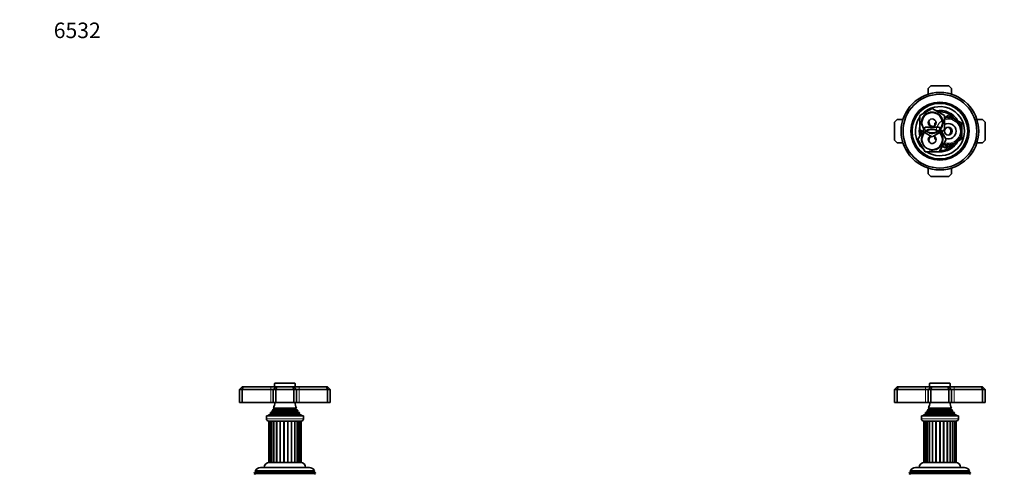
# Model space of a CAD drawing. Units: millimetres. Extents: x 0 to 1478, y 0 to 1758.
# Drawn here: x 0 to 761, y 1406 to 1758 of the extents above; entities that cross this region are included whole.
import ezdxf
from ezdxf import colors
from ezdxf.entities.mleader import LeaderData, LeaderLine
from ezdxf.math import Vec2, Vec3

# ---------------------------------------------------------------- set-up
doc = ezdxf.new("R2010")
doc.units = ezdxf.units.MM
for name, color, linetype in [('DV1_Défaut', 7, 'Continuous'), ('DV2_Défaut', 7, 'Continuous'), ('DV7_Défaut', 7, 'Continuous'), ('Défaut', 7, 'Continuous')]:
    doc.layers.add(name, color=color, linetype=linetype)

# ---------------------------------------------------------------- blocks, each defined once
blk = doc.blocks.new('_DOT')
at = {"color": 0}
blk.add_line((0, 0), (-1, 0), dxfattribs=at)
at = {"color": 0, "const_width": 0.333}
blk.add_lwpolyline([(-0.1665, 0, 1), (0.1665, 0, 1)], format="xyb", close=True, dxfattribs=at)
blk = doc.blocks.new('SE')
at = {"layer": 'DV1_Défaut', "color": 7, "linetype": 'Continuous', "lineweight": 18}
for p, q in [((703.14, 1476.29), (719.14, 1476.29)), ((700.14, 1473.79), (700.14, 1471.79)), ((700.14, 1471.79), (700.14, 1461.79)), ((722.14, 1473.79), (722.14, 1471.79)), ((722.14, 1471.79), (722.14, 1461.79)), ((701.29, 1455.05), (720.99, 1455.05)), ((701.29, 1454.53), (720.99, 1454.53)), ((702.64, 1457.14), (719.64, 1457.14)), ((702.64, 1456.44), (719.64, 1456.44)), ((725.39, 1448.99), (696.89, 1448.99)), ((699.64, 1415.29), (699.64, 1447.29)), ((699.76, 1452.52), (722.51, 1452.52)), ((699.81, 1453.03), (722.46, 1453.03)), ((700.84, 1415.29), (700.84, 1447.29)), ((702.68, 1415.29), (702.68, 1447.29)), ((705.05, 1415.29), (705.05, 1447.29)), ((705.69, 1415.29), (705.69, 1447.29)), ((707.81, 1415.29), (707.81, 1447.29)), ((708.52, 1415.29), (708.52, 1447.29)), ((710.77, 1415.29), (710.77, 1447.29)), ((711.5, 1415.29), (711.5, 1447.29)), ((713.76, 1415.29), (713.76, 1447.29)), ((714.47, 1415.29), (714.47, 1447.29)), ((716.58, 1415.29), (716.58, 1447.29)), ((717.22, 1415.29), (717.22, 1447.29)), ((719.59, 1415.29), (719.59, 1447.29)), ((721.44, 1415.29), (721.44, 1447.29)), ((722.63, 1415.29), (722.63, 1447.29)), ((733.54, 1408.12), (688.74, 1408.12)), ((734.34, 1406.46), (687.94, 1406.46))]:
    blk.add_line(p, q, dxfattribs=at)
at = {"layer": 'DV1_Défaut', "color": 7, "linetype": 'Continuous', "lineweight": 35}
for p, q in [((703.14, 1476.29), (703.14, 1473.79)), ((718.84, 1476.59), (703.44, 1476.59)), ((719.14, 1473.79), (719.14, 1476.29)), ((678.14, 1473.79), (676.14, 1471.79)), ((676.14, 1471.79), (676.14, 1461.79)), ((678.14, 1471.79), (676.14, 1471.79)), ((678.14, 1473.79), (678.96, 1473.79)), ((678.96, 1473.79), (678.14, 1471.79)), ((678.14, 1471.79), (678.14, 1461.79)), ((700.14, 1471.79), (678.14, 1471.79)), ((678.96, 1473.79), (700.14, 1473.79)), ((700.14, 1473.79), (704.14, 1473.79)), ((702.14, 1471.79), (700.14, 1471.79)), ((704.14, 1473.79), (702.14, 1471.79)), ((702.14, 1471.79), (702.14, 1461.79)), ((704.14, 1471.79), (702.14, 1471.79)), ((704.14, 1473.79), (704.96, 1473.79)), ((704.96, 1473.79), (704.14, 1471.79)), ((704.14, 1471.79), (704.14, 1461.79)), ((718.14, 1471.79), (704.14, 1471.79)), ((704.96, 1473.79), (717.31, 1473.79)), ((717.31, 1473.79), (718.14, 1473.79)), ((717.31, 1473.79), (718.14, 1471.79)), ((718.14, 1473.79), (722.14, 1473.79)), ((718.14, 1473.79), (720.14, 1471.79)), ((718.14, 1471.79), (718.14, 1461.79)), ((720.14, 1471.79), (718.14, 1471.79)), ((722.14, 1471.79), (720.14, 1471.79)), ((720.14, 1471.79), (720.14, 1461.79)), ((722.14, 1473.79), (743.31, 1473.79)), ((744.14, 1471.79), (722.14, 1471.79)), ((743.31, 1473.79), (744.14, 1473.79)), ((743.31, 1473.79), (744.14, 1471.79)), ((746.14, 1471.79), (744.14, 1473.79)), ((744.14, 1471.79), (744.14, 1461.79)), ((746.14, 1471.79), (744.14, 1471.79)), ((746.14, 1471.79), (746.14, 1461.79)), ((676.14, 1461.79), (678.14, 1461.79)), ((678.14, 1461.79), (700.14, 1461.79)), ((700.14, 1461.79), (702.14, 1461.79)), ((702.14, 1461.79), (704.14, 1461.79)), ((704.14, 1461.79), (718.14, 1461.79)), ((718.14, 1461.79), (720.14, 1461.79)), ((720.14, 1461.79), (722.14, 1461.79)), ((722.14, 1461.79), (744.14, 1461.79)), ((744.14, 1461.79), (746.14, 1461.79)), ((701.29, 1454.53), (700.18, 1453.89)), ((700.18, 1453.89), (722.09, 1453.89)), ((721.18, 1455.16), (701.09, 1455.16)), ((701.09, 1455.16), (701.29, 1455.05)), ((702.64, 1456.44), (701.45, 1455.76)), ((701.45, 1455.76), (720.82, 1455.76)), ((720.02, 1457.36), (702.25, 1457.36)), ((702.25, 1457.36), (702.64, 1457.14)), ((719.64, 1457.14), (720.02, 1457.36)), ((720.82, 1455.76), (719.64, 1456.44)), ((720.99, 1455.05), (721.18, 1455.16)), ((722.09, 1453.89), (720.99, 1454.53)), ((696.89, 1451.29), (725.39, 1451.29)), ((696.89, 1451.29), (696.89, 1448.99)), ((699.76, 1452.52), (698.14, 1451.79)), ((698.14, 1451.79), (724.14, 1451.79)), ((698.14, 1451.79), (698.14, 1451.29)), ((698.59, 1447.29), (723.69, 1447.29)), ((698.66, 1447.29), (698.66, 1415.29)), ((698.83, 1447.29), (698.83, 1415.29)), ((699.59, 1453.2), (722.68, 1453.2)), ((699.59, 1453.2), (699.81, 1453.03)), ((699.69, 1447.29), (699.69, 1415.29)), ((701.18, 1447.29), (701.18, 1415.29)), ((703.21, 1415.29), (703.21, 1447.29)), ((719.06, 1415.29), (719.06, 1447.29)), ((721.09, 1415.29), (721.09, 1447.29)), ((722.46, 1453.03), (722.68, 1453.2)), ((724.14, 1451.79), (722.51, 1452.52)), ((722.58, 1415.29), (722.58, 1447.29)), ((723.44, 1415.29), (723.44, 1447.29)), ((723.61, 1415.29), (723.61, 1447.29)), ((724.14, 1451.29), (724.14, 1451.79)), ((725.39, 1448.99), (725.39, 1451.29)), ((688.74, 1408.12), (687.68, 1407.51)), ((688.19, 1408.77), (734.08, 1408.77)), ((688.19, 1408.77), (688.79, 1408.42)), ((733.49, 1408.42), (688.79, 1408.42)), ((692.24, 1411.29), (730.04, 1411.29)), ((698.66, 1415.29), (698.83, 1415.29)), ((699.61, 1415.29), (698.83, 1415.29)), ((699.69, 1415.29), (699.61, 1415.29)), ((700.8, 1415.29), (699.69, 1415.29)), ((701.18, 1415.29), (700.8, 1415.29)), ((702.64, 1415.29), (701.18, 1415.29)), ((703.21, 1415.29), (702.64, 1415.29)), ((705.01, 1415.29), (703.21, 1415.29)), ((705.69, 1415.29), (705.01, 1415.29)), ((707.77, 1415.29), (705.7, 1415.29)), ((708.52, 1415.29), (707.77, 1415.29)), ((710.74, 1415.29), (708.53, 1415.29)), ((711.5, 1415.29), (710.77, 1415.29)), ((713.74, 1415.29), (711.53, 1415.29)), ((714.5, 1415.29), (713.76, 1415.29)), ((716.57, 1415.29), (714.5, 1415.29)), ((717.26, 1415.29), (716.58, 1415.29)), ((719.06, 1415.29), (717.26, 1415.29)), ((719.63, 1415.29), (719.06, 1415.29)), ((721.09, 1415.29), (719.63, 1415.29)), ((721.47, 1415.29), (721.09, 1415.29)), ((722.58, 1415.29), (721.47, 1415.29)), ((722.66, 1415.29), (722.58, 1415.29)), ((723.44, 1415.29), (722.66, 1415.29)), ((723.44, 1415.29), (723.61, 1415.29)), ((733.49, 1408.42), (734.08, 1408.77)), ((734.59, 1407.51), (733.54, 1408.12)), ((687.68, 1407.51), (687.4, 1406.78)), ((687.4, 1406.78), (734.88, 1406.78)), ((687.4, 1406.78), (687.94, 1406.46)), ((734.59, 1407.51), (687.68, 1407.51)), ((734.34, 1406.46), (734.88, 1406.78)), ((734.88, 1406.78), (734.59, 1407.51))]:
    blk.add_line(p, q, dxfattribs=at)
for centre, radius, start, end in [((703.44, 1476.29), 0.3, 90, 180), ((718.84, 1476.29), 0.3, 0, 90), ((688.46, 1463.25), 15, 336.87407, 354.41625), ((733.82, 1463.25), 15, 185.58375, 203.12593), ((688.46, 1463.25), 15, 317.90866, 321.40288), ((688.46, 1463.25), 15, 327.37594, 330.05244), ((701.14, 1454.79), 0.3, 300, 60), ((702.44, 1456.79), 0.4, 300, 60), ((719.84, 1456.79), 0.4, 120, 240), ((733.82, 1463.25), 15, 209.94756, 212.62406), ((721.14, 1454.79), 0.3, 120, 240), ((733.82, 1463.25), 15, 218.59712, 222.09134), ((698.59, 1448.99), 1.7, 180, 270), ((699.64, 1452.79), 0.3, 294.11091, 54.11091), ((722.64, 1452.79), 0.3, 125.88909, 245.88909), ((723.69, 1448.99), 1.7, 270, 0), ((692.24, 1406.79), 4.5, 90, 153.97521), ((688.64, 1408.29), 0.2, 300, 40.90872), ((699.14, 1411.29), 4, 90, 180), ((723.14, 1411.29), 4, 0, 90), ((730.04, 1406.79), 4.5, 26.02479, 90), ((733.64, 1408.29), 0.2, 139.09128, 240), ((687.84, 1406.29), 0.2, 300, 60), ((734.44, 1406.29), 0.2, 120, 240)]:
    blk.add_arc(centre, radius, start, end, dxfattribs=at)
blk = doc.blocks.new('SE1')
at = {"layer": 'DV2_Défaut', "color": 7, "linetype": 'Continuous', "lineweight": 35}
for p, q in [((702.14, 1704.58), (704.14, 1706.58)), ((702.14, 1700.2), (702.14, 1704.58)), ((704.14, 1706.58), (718.14, 1706.58)), ((718.14, 1706.58), (720.14, 1704.58)), ((720.14, 1704.58), (720.14, 1700.2)), ((695.64, 1683.57), (705.14, 1689.05)), ((695.64, 1672.6), (695.64, 1683.57)), ((705.14, 1689.05), (714.64, 1683.57)), ((714.64, 1681.98), (717.64, 1683.71)), ((714.64, 1683.57), (714.64, 1672.6)), ((717.64, 1683.71), (722.89, 1680.68)), ((676.14, 1678.58), (678.14, 1680.58)), ((676.14, 1664.58), (676.14, 1678.58)), ((678.14, 1680.58), (682.52, 1680.58)), ((694.17, 1665.08), (699.65, 1674.58)), ((699.65, 1674.58), (710.62, 1674.58)), ((707.14, 1677.65), (708.13, 1678.22)), ((707.14, 1675.85), (707.14, 1677.65)), ((710.62, 1674.58), (716.11, 1665.08)), ((722.89, 1680.68), (728.14, 1677.65)), ((728.14, 1677.65), (728.14, 1671.58)), ((739.75, 1680.58), (744.14, 1680.58)), ((744.14, 1680.58), (746.14, 1678.58)), ((746.14, 1678.58), (746.14, 1664.58)), ((705.14, 1667.11), (695.64, 1672.6)), ((714.64, 1672.6), (705.14, 1667.11)), ((707.14, 1665.52), (707.14, 1667.32)), ((728.14, 1671.58), (728.14, 1665.52)), ((678.14, 1662.58), (676.14, 1664.58)), ((682.52, 1662.58), (678.14, 1662.58)), ((699.65, 1655.58), (694.17, 1665.08)), ((708.13, 1664.95), (707.14, 1665.52)), ((716.11, 1665.08), (710.62, 1655.58)), ((717.64, 1659.46), (714.05, 1661.53)), ((722.89, 1662.49), (717.64, 1659.46)), ((728.14, 1665.52), (722.89, 1662.49)), ((744.14, 1662.58), (739.75, 1662.58)), ((746.14, 1664.58), (744.14, 1662.58)), ((710.62, 1655.58), (699.65, 1655.58)), ((702.14, 1638.58), (702.14, 1642.97)), ((704.14, 1636.58), (702.14, 1638.58)), ((718.14, 1636.58), (704.14, 1636.58)), ((720.14, 1638.58), (718.14, 1636.58)), ((720.14, 1642.97), (720.14, 1638.58))]:
    blk.add_line(p, q, dxfattribs=at)
for centre, radius in [((711.14, 1671.58), 30), ((711.14, 1671.58), 28.5), ((711.14, 1671.58), 22.5), ((711.14, 1671.58), 21.5), ((705.14, 1678.08), 7.9), ((705.14, 1678.08), 3), ((717.64, 1671.58), 3), ((705.14, 1665.08), 7.9)]:
    blk.add_circle(centre, radius, dxfattribs=at)
for centre, radius, start, end in [((711.14, 1671.58), 19, 0, 137.41412), ((711.14, 1671.58), 19, 144.6655, 229.17246), ((711.14, 1671.58), 16, 29.24648, 100.7054), ((711.14, 1671.58), 15, 36.44354, 96.03956), ((717.64, 1671.58), 10.5, 0, 106.60155), ((711.14, 1671.58), 16, 165.63849, 194.32528), ((706.14, 1678.58), 3.5, 151.93825, 261.45272), ((717.64, 1671.58), 6, 0, 120), ((716.14, 1671.58), 3.5, 302.09971, 57.90549), ((711.14, 1671.58), 15, 177.26171, 190.2638), ((711.14, 1671.58), 19, 237.3631, 0), ((705.14, 1665.08), 3, 114.11855, 0), ((706.14, 1664.58), 3.5, 120.98581, 207.46542), ((705.14, 1665.08), 3, 0, 65.88145), ((717.64, 1671.58), 10.5, 250.56221, 0), ((717.64, 1671.58), 6, 250.31022, 0), ((711.14, 1671.58), 16, 268.1717, 330.75352), ((711.14, 1671.58), 15, 270.23779, 323.55646), ((715.64, 1661.58), 2.85, 211.87988, 312.86359), ((715.64, 1661.58), 2.5, 207.49952, 310.37282)]:
    blk.add_arc(centre, radius, start, end, dxfattribs=at)
at = {"layer": 'DV2_Défaut', "color": 7, "linetype": 'Continuous', "lineweight": 18}
for centre, radius, start, end in [((705.14, 1678.08), 8.5, 255, 195), ((717.64, 1671.58), 9.32, 255, 195), ((717.64, 1671.58), 10, 0, 107.4576), ((705.14, 1665.08), 8.5, 255, 195), ((717.64, 1671.58), 10, 251.09686, 0)]:
    blk.add_arc(centre, radius, start, end, dxfattribs=at)
blk = doc.blocks.new('SE6')
at = {"layer": 'DV7_Défaut', "color": 7, "linetype": 'Continuous', "lineweight": 18}
for p, q in [((212.97, 1476.29), (196.97, 1476.29)), ((193.97, 1473.79), (193.97, 1471.79)), ((193.97, 1471.79), (193.97, 1461.79)), ((215.97, 1471.79), (215.97, 1473.79)), ((215.97, 1471.79), (215.97, 1461.79)), ((214.82, 1455.05), (195.12, 1455.05)), ((214.82, 1454.53), (195.12, 1454.53)), ((213.47, 1457.14), (196.47, 1457.14)), ((213.47, 1456.44), (196.47, 1456.44)), ((219.22, 1448.99), (190.72, 1448.99)), ((216.35, 1452.52), (193.6, 1452.52)), ((216.3, 1453.03), (193.65, 1453.03)), ((194.31, 1415.29), (194.31, 1447.29)), ((196, 1415.29), (196, 1447.29)), ((198.25, 1415.29), (198.25, 1447.29)), ((198.87, 1415.29), (198.87, 1447.29)), ((200.93, 1415.29), (200.93, 1447.29)), ((201.62, 1415.29), (201.62, 1447.29)), ((203.86, 1415.29), (203.86, 1447.29)), ((204.59, 1415.29), (204.59, 1447.29)), ((206.86, 1415.29), (206.86, 1447.29)), ((207.58, 1415.29), (207.58, 1447.29)), ((209.74, 1415.29), (209.74, 1447.29)), ((210.4, 1415.29), (210.4, 1447.29)), ((212.32, 1415.29), (212.32, 1447.29)), ((212.88, 1415.29), (212.88, 1447.29)), ((214.87, 1415.29), (214.87, 1447.29)), ((216.23, 1415.29), (216.23, 1447.29)), ((227.37, 1408.12), (182.57, 1408.12)), ((228.17, 1406.46), (181.77, 1406.46))]:
    blk.add_line(p, q, dxfattribs=at)
at = {"layer": 'DV7_Défaut', "color": 7, "linetype": 'Continuous', "lineweight": 35}
for p, q in [((196.97, 1476.29), (196.97, 1473.79)), ((212.67, 1476.59), (197.27, 1476.59)), ((212.97, 1473.79), (212.97, 1476.29)), ((171.97, 1473.79), (169.97, 1471.79)), ((169.97, 1471.79), (169.97, 1461.79)), ((171.97, 1471.79), (169.97, 1471.79)), ((171.97, 1473.79), (172.8, 1473.79)), ((172.8, 1473.79), (171.97, 1471.79)), ((171.97, 1471.79), (171.97, 1461.79)), ((193.97, 1471.79), (171.97, 1471.79)), ((172.8, 1473.79), (193.97, 1473.79)), ((193.97, 1473.79), (197.97, 1473.79)), ((195.97, 1471.79), (193.97, 1471.79)), ((197.97, 1473.79), (195.97, 1471.79)), ((195.97, 1471.79), (195.97, 1461.79)), ((197.97, 1471.79), (195.97, 1471.79)), ((197.97, 1473.79), (198.8, 1473.79)), ((197.97, 1471.79), (198.8, 1473.79)), ((197.97, 1471.79), (197.97, 1461.79)), ((211.97, 1471.79), (197.97, 1471.79)), ((198.8, 1473.79), (211.15, 1473.79)), ((211.15, 1473.79), (211.97, 1473.79)), ((211.97, 1471.79), (211.15, 1473.79)), ((211.97, 1473.79), (215.97, 1473.79)), ((213.97, 1471.79), (211.97, 1473.79)), ((211.97, 1471.79), (211.97, 1461.79)), ((213.97, 1471.79), (211.97, 1471.79)), ((213.97, 1471.79), (213.97, 1461.79)), ((215.97, 1471.79), (213.97, 1471.79)), ((215.97, 1473.79), (237.15, 1473.79)), ((237.97, 1471.79), (215.97, 1471.79)), ((237.15, 1473.79), (237.97, 1473.79)), ((237.97, 1471.79), (237.15, 1473.79)), ((239.97, 1471.79), (237.97, 1473.79)), ((237.97, 1471.79), (237.97, 1461.79)), ((239.97, 1471.79), (237.97, 1471.79)), ((239.97, 1471.79), (239.97, 1461.79)), ((169.97, 1461.79), (171.97, 1461.79)), ((171.97, 1461.79), (193.97, 1461.79)), ((193.97, 1461.79), (195.97, 1461.79)), ((195.97, 1461.79), (197.97, 1461.79)), ((197.97, 1461.79), (211.97, 1461.79)), ((211.97, 1461.79), (213.97, 1461.79)), ((213.97, 1461.79), (215.97, 1461.79)), ((215.97, 1461.79), (237.97, 1461.79)), ((237.97, 1461.79), (239.97, 1461.79)), ((195.12, 1454.53), (194.02, 1453.89)), ((215.93, 1453.89), (194.02, 1453.89)), ((215.02, 1455.16), (194.93, 1455.16)), ((194.93, 1455.16), (195.12, 1455.05)), ((196.47, 1456.44), (195.29, 1455.76)), ((214.66, 1455.76), (195.29, 1455.76)), ((213.86, 1457.36), (196.09, 1457.36)), ((196.09, 1457.36), (196.47, 1457.14)), ((213.47, 1457.14), (213.86, 1457.36)), ((214.66, 1455.76), (213.47, 1456.44)), ((214.82, 1455.05), (215.02, 1455.16)), ((215.93, 1453.89), (214.82, 1454.53)), ((219.22, 1451.29), (190.72, 1451.29)), ((190.72, 1451.29), (190.72, 1448.99)), ((193.6, 1452.52), (191.97, 1451.79)), ((217.97, 1451.79), (191.97, 1451.79)), ((191.97, 1451.79), (191.97, 1451.29)), ((217.52, 1447.29), (192.42, 1447.29)), ((192.56, 1447.29), (192.56, 1415.29)), ((193.25, 1447.29), (193.25, 1415.29)), ((216.52, 1453.2), (193.43, 1453.2)), ((193.43, 1453.2), (193.65, 1453.03)), ((194.59, 1447.29), (194.59, 1415.29)), ((196.5, 1447.29), (196.5, 1415.29)), ((214.47, 1415.29), (214.47, 1447.29)), ((216.1, 1415.29), (216.1, 1447.29)), ((216.3, 1453.03), (216.52, 1453.2)), ((217.97, 1451.79), (216.35, 1452.52)), ((217.13, 1415.29), (217.13, 1447.29)), ((217.47, 1415.29), (217.47, 1447.29)), ((217.97, 1451.29), (217.97, 1451.79)), ((219.22, 1448.99), (219.22, 1451.29)), ((182.57, 1408.12), (181.52, 1407.51)), ((227.92, 1408.77), (182.03, 1408.77)), ((182.03, 1408.77), (182.63, 1408.42)), ((227.32, 1408.42), (182.63, 1408.42)), ((223.87, 1411.29), (186.07, 1411.29)), ((193.25, 1415.29), (192.56, 1415.29)), ((194.27, 1415.29), (193.25, 1415.29)), ((194.59, 1415.29), (194.27, 1415.29)), ((195.96, 1415.29), (194.59, 1415.29)), ((196.5, 1415.29), (195.96, 1415.29)), ((198.22, 1415.29), (196.5, 1415.29)), ((198.87, 1415.29), (198.22, 1415.29)), ((200.89, 1415.29), (198.88, 1415.29)), ((201.62, 1415.29), (200.89, 1415.29)), ((203.83, 1415.29), (201.64, 1415.29)), ((204.59, 1415.29), (203.83, 1415.29)), ((206.84, 1415.29), (204.61, 1415.29)), ((207.61, 1415.29), (206.86, 1415.29)), ((209.73, 1415.29), (207.61, 1415.29)), ((210.44, 1415.29), (209.74, 1415.29)), ((212.32, 1415.29), (210.44, 1415.29)), ((212.92, 1415.29), (212.32, 1415.29)), ((214.47, 1415.29), (212.92, 1415.29)), ((214.91, 1415.29), (214.47, 1415.29)), ((216.1, 1415.29), (214.91, 1415.29)), ((216.27, 1415.29), (216.1, 1415.29)), ((217.13, 1415.29), (216.27, 1415.29)), ((217.13, 1415.29), (217.47, 1415.29)), ((227.32, 1408.42), (227.92, 1408.77)), ((228.43, 1407.51), (227.37, 1408.12)), ((181.52, 1407.51), (181.23, 1406.78)), ((228.71, 1406.78), (181.23, 1406.78)), ((181.23, 1406.78), (181.77, 1406.46)), ((228.43, 1407.51), (181.52, 1407.51)), ((228.17, 1406.46), (228.71, 1406.78)), ((228.71, 1406.78), (228.43, 1407.51))]:
    blk.add_line(p, q, dxfattribs=at)
for centre, radius, start, end in [((197.27, 1476.29), 0.3, 90, 180), ((212.67, 1476.29), 0.3, 0, 90), ((182.3, 1463.25), 15, 336.87407, 354.41625), ((227.65, 1463.25), 15, 185.58375, 203.12593), ((182.3, 1463.25), 15, 317.90866, 321.40288), ((182.3, 1463.25), 15, 327.37594, 330.05244), ((194.97, 1454.79), 0.3, 300, 60), ((196.27, 1456.79), 0.4, 300, 60), ((213.67, 1456.79), 0.4, 120, 240), ((227.65, 1463.25), 15, 209.94756, 212.62406), ((214.97, 1454.79), 0.3, 120, 240), ((227.65, 1463.25), 15, 218.59712, 222.09134), ((192.42, 1448.99), 1.7, 180, 270), ((193.47, 1452.79), 0.3, 294.11091, 54.11091), ((216.47, 1452.79), 0.3, 125.88909, 245.88909), ((217.52, 1448.99), 1.7, 270, 0), ((186.07, 1406.79), 4.5, 90, 153.97521), ((182.47, 1408.29), 0.2, 300, 40.90872), ((192.97, 1411.29), 4, 90, 180), ((216.97, 1411.29), 4, 0, 90), ((223.87, 1406.79), 4.5, 26.02479, 90), ((227.47, 1408.29), 0.2, 139.09128, 240), ((181.67, 1406.29), 0.2, 300, 60), ((228.27, 1406.29), 0.2, 120, 240)]:
    blk.add_arc(centre, radius, start, end, dxfattribs=at)

msp = doc.modelspace()

# ---------------------------------------------------------------- block references
at = {"layer": 'Défaut'}
for name in ['SE1', 'SE6', 'SE']:
    msp.add_blockref(name, (0, 0), dxfattribs=at)

# ---------------------------------------------------------------- leaders
at = {"layer": 'Défaut', "color": 7, "linetype": 'Continuous', "lineweight": 18}
ml = msp.add_multileader_mtext('Standard', dxfattribs=at)
ml.set_content('{\\pxsm0.9;\\fSolid Edge ISO|b1||i0||c0|p34;\\W1.;13/02/2024\\P}', color=256)
ml.set_leader_properties()
ml.set_arrow_properties(name='DOT')
ml.build(insert=Vec2(0, 0))
ml.multileader.update_dxf_attribs({"leader_type": 0, "dogleg_length": 0, "arrow_head_size": 12})
ctx = ml.context
ctx.base_point, ctx.char_height, ctx.arrow_head_size, ctx.landing_gap_size = Vec3(1390.41, 1750.71), 12, 12, 4.2
notes = []
notes.append((ctx, [(0, (0, 0, 0), (0, 0), (1, 0), 1, [])]))
ctx.mtext.insert = Vec3(1392.41, 1756.83)
ml = msp.add_multileader_mtext('Standard', dxfattribs=at)
ml.set_content('{\\pxsm0.9;\\fArial|b1||i0||c0|p34;\\W1.;6532\\P}', color=256)
ml.set_leader_properties()
ml.set_arrow_properties(name='DOT')
ml.build(insert=Vec2(0, 0))
ml.multileader.update_dxf_attribs({"leader_type": 0, "dogleg_length": 0, "arrow_head_size": 12})
ctx = ml.context
ctx.base_point, ctx.char_height, ctx.arrow_head_size, ctx.landing_gap_size = Vec3(24.31, 1749.47), 12, 12, 4.2
notes.append((ctx, [(0, (0, 0, 0), (0, 0), (1, 0), 1, [])]))
ctx.mtext.insert = Vec3(26.31, 1755.57)
for ctx, leaders in notes:
    for number, flags, end, landing, length, lines in leaders:
        leader = LeaderData()
        leader.index, (leader.has_last_leader_line, leader.has_dogleg_vector, leader.attachment_direction) = number, flags
        leader.last_leader_point, leader.dogleg_vector, leader.dogleg_length = Vec3(end), Vec3(landing), length
        for number, points, colour, breaks in lines:
            line = LeaderLine()
            line.index, line.vertices, line.color, line.breaks = number, Vec3.list(points), colors.encode_raw_color(colour), breaks
            leader.lines.append(line)
        ctx.leaders.append(leader)

doc.saveas('drawing.dxf')
